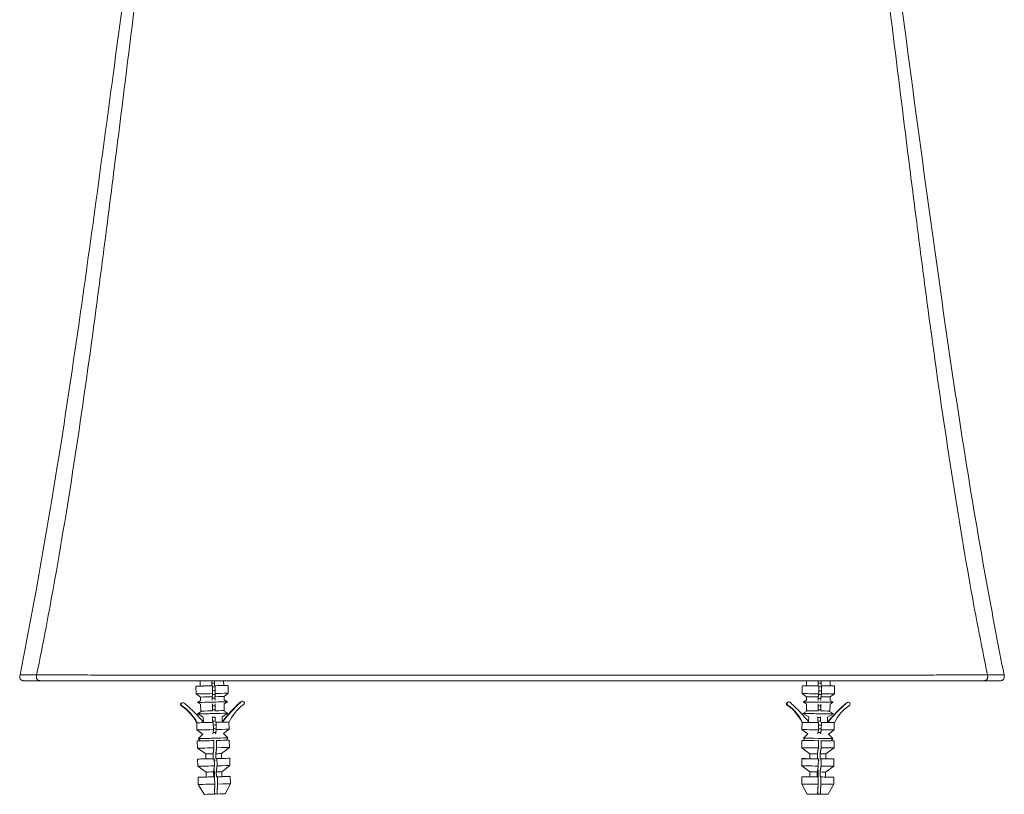
# Model space of a CAD drawing. Units: inches. Extents: x 0 to 117, y 0 to 83.
# Drawn here: x 26 to 36, y 6 to 14 of the extents above; entities that cross this region are included whole.
import ezdxf

# ---------------------------------------------------------------- set-up
doc = ezdxf.new("R2010")
doc.units = ezdxf.units.IN
doc.header["$LTSCALE"] = 10
doc.header["$MEASUREMENT"] = 0
doc.layers.add('Visible (ANSI)', color=7, linetype='Continuous', lineweight=50)
doc.layers.add('Visible Narrow (ANSI)', color=7, linetype='Continuous', lineweight=35)

msp = doc.modelspace()

# ---------------------------------------------------------------- linework, layer by layer
at = {"layer": 'Visible (ANSI)', "linetype": 'Continuous', "lineweight": 5}
for p, q in [((26.28, 7.611), (26.28, 7.611)), ((26.488, 7.55), (26.319, 7.55)), ((36.111, 7.55), (26.488, 7.55)), ((28.11, 7.546), (28.102, 7.55)), ((28.351, 7.55), (28.352, 7.502)), ((28.61, 7.608), (28.61, 7.608)), ((33.989, 7.608), (33.989, 7.608)), ((34.311, 7.549), (34.308, 7.55)), ((34.552, 7.547), (34.557, 7.55)), ((36.28, 7.55), (36.111, 7.55)), ((36.319, 7.611), (36.319, 7.611)), ((28.069, 7.415), (28.067, 7.495)), ((28.11, 7.546), (28.111, 7.496)), ((28.23, 7.549), (28.231, 7.499)), ((28.236, 7.499), (28.231, 7.499)), ((28.238, 7.419), (28.236, 7.499)), ((28.259, 7.5), (28.258, 7.55)), ((28.259, 7.5), (28.264, 7.5)), ((28.264, 7.5), (28.266, 7.419)), ((28.398, 7.423), (28.396, 7.503)), ((34.266, 7.419), (34.267, 7.499)), ((34.311, 7.549), (34.311, 7.499)), ((34.431, 7.548), (34.431, 7.498)), ((34.436, 7.498), (34.431, 7.498)), ((34.436, 7.418), (34.436, 7.498)), ((34.459, 7.498), (34.459, 7.548)), ((34.459, 7.498), (34.464, 7.498)), ((34.464, 7.498), (34.463, 7.417)), ((34.552, 7.547), (34.552, 7.498)), ((34.595, 7.417), (34.596, 7.497)), ((28.113, 7.384), (28.069, 7.415)), ((28.113, 7.384), (28.114, 7.348)), ((28.234, 7.387), (28.235, 7.351)), ((28.263, 7.351), (28.262, 7.388)), ((28.355, 7.39), (28.398, 7.423)), ((28.355, 7.39), (28.356, 7.354)), ((28.356, 7.354), (28.389, 7.336)), ((34.31, 7.387), (34.266, 7.419)), ((34.31, 7.351), (34.277, 7.332)), ((34.31, 7.387), (34.31, 7.351)), ((34.43, 7.386), (34.43, 7.35)), ((34.458, 7.35), (34.458, 7.386)), ((34.551, 7.385), (34.595, 7.417)), ((34.551, 7.385), (34.551, 7.349)), ((34.551, 7.349), (34.584, 7.33)), ((27.93, 7.29), (27.924, 7.29)), ((27.933, 7.326), (27.927, 7.325)), ((28.114, 7.348), (28.082, 7.328)), ((28.115, 7.31), (28.082, 7.328)), ((28.115, 7.31), (28.117, 7.24)), ((28.236, 7.313), (28.237, 7.243)), ((28.265, 7.243), (28.264, 7.313)), ((28.357, 7.316), (28.389, 7.336)), ((28.357, 7.316), (28.358, 7.246)), ((28.52, 7.325), (28.514, 7.325)), ((28.546, 7.34), (28.54, 7.34)), ((34.124, 7.299), (34.118, 7.299)), ((34.128, 7.334), (34.122, 7.334)), ((34.309, 7.313), (34.277, 7.332)), ((34.309, 7.313), (34.309, 7.243)), ((34.43, 7.312), (34.43, 7.242)), ((34.457, 7.241), (34.458, 7.312)), ((34.551, 7.311), (34.55, 7.241)), ((34.551, 7.311), (34.584, 7.33)), ((34.714, 7.316), (34.708, 7.316)), ((34.741, 7.33), (34.734, 7.33)), ((28.129, 7.24), (28.082, 7.211)), ((28.142, 7.179), (28.082, 7.211)), ((28.142, 7.179), (28.144, 7.132)), ((28.236, 7.181), (28.237, 7.134)), ((28.264, 7.243), (28.265, 7.243)), ((28.265, 7.134), (28.264, 7.181)), ((28.336, 7.183), (28.394, 7.219)), ((28.336, 7.183), (28.337, 7.136)), ((28.346, 7.245), (28.394, 7.219)), ((34.322, 7.242), (34.274, 7.215)), ((34.333, 7.181), (34.274, 7.215)), ((34.333, 7.181), (34.332, 7.134)), ((34.426, 7.18), (34.426, 7.133)), ((34.454, 7.133), (34.454, 7.18)), ((34.456, 7.241), (34.457, 7.241)), ((34.526, 7.179), (34.585, 7.213)), ((34.526, 7.179), (34.526, 7.132)), ((34.538, 7.241), (34.585, 7.213)), ((28.076, 7.121), (28.076, 7.121)), ((28.082, 7.121), (28.076, 7.121)), ((28.078, 7.047), (28.076, 7.121)), ((28.082, 7.121), (28.083, 7.121)), ((28.082, 7.121), (28.082, 7.121)), ((28.083, 7.121), (28.135, 7.122)), ((28.144, 7.132), (28.142, 7.131)), ((28.245, 7.124), (28.239, 7.124)), ((28.247, 7.051), (28.245, 7.124)), ((28.267, 7.125), (28.273, 7.125)), ((28.273, 7.125), (28.275, 7.051)), ((28.337, 7.136), (28.342, 7.133)), ((28.349, 7.01), (28.406, 7.055)), ((28.352, 7.127), (28.405, 7.129)), ((28.405, 7.129), (28.407, 7.129)), ((28.406, 7.055), (28.405, 7.129)), ((34.265, 7.125), (34.264, 7.125)), ((34.264, 7.051), (34.265, 7.125)), ((34.323, 7.008), (34.264, 7.051)), ((34.27, 7.125), (34.265, 7.125)), ((34.271, 7.125), (34.27, 7.125)), ((34.271, 7.125), (34.271, 7.125)), ((34.271, 7.125), (34.323, 7.124)), ((34.332, 7.134), (34.331, 7.133)), ((34.434, 7.123), (34.428, 7.124)), ((34.433, 7.049), (34.434, 7.123)), ((34.456, 7.123), (34.462, 7.123)), ((34.462, 7.123), (34.461, 7.049)), ((34.526, 7.132), (34.531, 7.129)), ((34.534, 7.006), (34.593, 7.049)), ((34.541, 7.123), (34.593, 7.123)), ((34.593, 7.123), (34.595, 7.123)), ((34.593, 7.049), (34.593, 7.123)), ((28.138, 7.005), (28.078, 7.047)), ((28.138, 7.005), (28.094, 6.959)), ((28.11, 6.936), (28.094, 6.959)), ((28.349, 7.01), (28.394, 6.967)), ((28.38, 6.942), (28.394, 6.967)), ((34.323, 7.008), (34.278, 6.963)), ((34.292, 6.939), (34.278, 6.963)), ((34.534, 7.006), (34.578, 6.961)), ((34.563, 6.937), (34.578, 6.961)), ((28.082, 6.861), (28.081, 6.935)), ((28.168, 6.802), (28.082, 6.861)), ((28.25, 6.939), (28.247, 6.939)), ((28.252, 6.865), (28.25, 6.939)), ((28.274, 6.94), (28.278, 6.94)), ((28.278, 6.94), (28.279, 6.866)), ((28.329, 6.806), (28.411, 6.869)), ((28.411, 6.869), (28.409, 6.943)), ((34.263, 6.865), (34.263, 6.939)), ((34.346, 6.804), (34.263, 6.865)), ((34.433, 6.938), (34.429, 6.938)), ((34.432, 6.864), (34.433, 6.938)), ((34.457, 6.938), (34.46, 6.938)), ((34.46, 6.938), (34.46, 6.864)), ((34.508, 6.803), (34.592, 6.863)), ((34.592, 6.863), (34.592, 6.937)), ((28.087, 6.676), (28.085, 6.75)), ((28.169, 6.752), (28.168, 6.802)), ((28.245, 6.753), (28.243, 6.804)), ((28.254, 6.753), (28.245, 6.753)), ((28.256, 6.679), (28.254, 6.753)), ((28.271, 6.805), (28.272, 6.754)), ((28.272, 6.754), (28.282, 6.754)), ((28.282, 6.754), (28.284, 6.68)), ((28.33, 6.756), (28.329, 6.806)), ((28.415, 6.684), (28.414, 6.758)), ((34.262, 6.68), (34.262, 6.754)), ((34.346, 6.753), (34.346, 6.804)), ((34.422, 6.752), (34.422, 6.803)), ((34.432, 6.752), (34.422, 6.752)), ((34.431, 6.678), (34.432, 6.752)), ((34.45, 6.803), (34.45, 6.752)), ((34.45, 6.752), (34.459, 6.752)), ((34.459, 6.752), (34.459, 6.678)), ((34.507, 6.752), (34.508, 6.803)), ((34.591, 6.678), (34.591, 6.752)), ((28.172, 6.617), (28.087, 6.676)), ((28.255, 6.728), (28.264, 6.743)), ((28.333, 6.621), (28.415, 6.684)), ((34.345, 6.618), (34.262, 6.68)), ((34.431, 6.727), (34.441, 6.741)), ((34.506, 6.617), (34.591, 6.678)), ((28.091, 6.49), (28.09, 6.564)), ((28.173, 6.566), (28.172, 6.617)), ((28.249, 6.568), (28.248, 6.618)), ((28.259, 6.568), (28.249, 6.568)), ((28.249, 6.568), (28.259, 6.568)), ((28.259, 6.568), (28.257, 6.619)), ((28.261, 6.494), (28.259, 6.568)), ((28.276, 6.619), (28.277, 6.569)), ((28.277, 6.569), (28.287, 6.569)), ((28.287, 6.569), (28.288, 6.495)), ((28.334, 6.57), (28.333, 6.621)), ((28.42, 6.498), (28.418, 6.572)), ((34.261, 6.494), (34.261, 6.568)), ((34.345, 6.567), (34.345, 6.618)), ((34.421, 6.567), (34.421, 6.618)), ((34.43, 6.567), (34.421, 6.567)), ((34.421, 6.567), (34.43, 6.567)), ((34.43, 6.567), (34.431, 6.618)), ((34.43, 6.493), (34.43, 6.567)), ((34.449, 6.617), (34.449, 6.567)), ((34.449, 6.567), (34.458, 6.567)), ((34.458, 6.567), (34.458, 6.493)), ((34.506, 6.567), (34.506, 6.617)), ((34.589, 6.492), (34.59, 6.566)), ((28.151, 6.39), (28.091, 6.49)), ((28.366, 6.395), (28.42, 6.498)), ((34.317, 6.392), (34.261, 6.494)), ((34.532, 6.391), (34.589, 6.492)), ((28.284, 6.393), (28.26, 6.393)), ((34.451, 6.391), (34.426, 6.391))]:
    msp.add_line(p, q, dxfattribs=at)
for centre, major_axis, ratio, start_param, end_param in [((28.231, 7.499), (-0.164, -0.004), 0.001674, 5.536792, 7.883945), ((28.231, 7.499), (-0.121, -0.003), 0.001674, 6.283184, 7.853018), ((28.231, 7.527), (0.0829, 0.002), 0.001674, 4.710959, 4.996528), ((28.232, 7.488), (0.0829, 0.002), 0.001674, 4.771765, 4.996528), ((28.231, 7.499), (0.121, 0.003), 0.001674, 4.943419, 6.283187), ((28.231, 7.499), (0.164, 0.004), 0.001674, 4.912492, 7.029579), ((34.431, 7.498), (-0.164, 0.001), 0.001674, 5.536792, 7.883925), ((34.431, 7.498), (-0.121, 0.001), 0.001674, 6.283184, 7.852998), ((34.431, 7.526), (0.083, -0.0005), 0.001674, 4.71093, 4.996508), ((34.431, 7.487), (0.083, -0.0005), 0.001674, 4.771726, 4.996508), ((34.431, 7.498), (0.121, -0.001), 0.001674, 4.943399, 6.283187), ((34.431, 7.498), (0.164, -0.001), 0.001674, 4.912472, 7.029579), ((28.233, 7.419), (-0.164, -0.004), 0.001674, 0, 1.600759), ((28.234, 7.387), (-0.121, -0.003), 0.001674, 0.002302, 1.569913), ((28.234, 7.371), (0.0853, 0.0021), 0.001674, 4.711154, 4.991878), ((28.234, 7.411), (0.0853, 0.0021), 0.001674, 4.755142, 4.991878), ((28.233, 7.449), (0.151, 0.004), 0.001674, 4.744964, 4.919925), ((28.234, 7.387), (0.121, 0.003), 0.001674, 4.943339, 6.280883), ((28.233, 7.419), (0.164, 0.004), 0.001674, 4.912492, 6.283185), ((34.431, 7.418), (-0.164, 0.001), 0.001674, 0, 1.60074), ((34.431, 7.386), (-0.121, 0.001), 0.001674, 0.002302, 1.569893), ((34.43, 7.37), (0.0853, -0.0005), 0.001674, 4.711126, 4.991858), ((34.431, 7.41), (0.0853, -0.0005), 0.001674, 4.755106, 4.991858), ((34.431, 7.448), (0.151, -0.001), 0.001674, 4.744942, 4.919905), ((34.431, 7.386), (0.121, -0.001), 0.001674, 4.943319, 6.280883), ((34.431, 7.418), (0.164, -0.001), 0.001674, 4.912472, 6.283185), ((27.928, 7.308), (-0.0002, 0.0179), 0.99339, 0.066869, 2.89235), ((27.934, 7.308), (-0.0002, 0.0179), 0.99339, 0.066869, 2.89235), ((27.658, 6.895), (0.005, -0.477), 0.99339, 2.053467, 2.536474), ((27.664, 6.895), (0.005, -0.477), 0.99339, 2.053467, 2.536474), ((27.933, 7.292), (-0.0003, 0.0333), 0.99339, 5.321238, 6.259468), ((27.024, 6.169), (-0.014, 1.48), 0.99339, 5.407074, 5.584069), ((28.235, 7.332), (-0.153, -0.004), 0.001674, 6.280285, 9.427678), ((28.236, 7.294), (0.0876, 0.0021), 0.001674, 4.711262, 4.987478), ((28.237, 7.254), (0.0876, 0.0021), 0.001674, 4.7113, 4.987478), ((29.503, 6.23), (0.014, -1.48), 0.99339, 3.869882, 4.045024), ((29.51, 6.23), (0.014, -1.48), 0.99339, 3.869882, 4.047483), ((28.835, 6.924), (-0.005, 0.477), 0.99339, 0.634291, 1.117298), ((28.542, 7.307), (-0.0003, 0.0333), 0.99339, 0.05289, 0.99112), ((28.548, 7.307), (-0.0003, 0.0333), 0.99339, 0.05289, 0.99112), ((28.545, 7.323), (0.0002, -0.0179), 0.99339, 0.278416, 3.103896), ((34.122, 7.316), (0.0004, 0.0179), 0.993392, 0.06687, 2.892351), ((34.129, 7.316), (0.0004, 0.0179), 0.993392, 0.06687, 2.892351), ((33.84, 6.912), (-0.01, -0.477), 0.993392, 2.053468, 2.536475), ((33.846, 6.912), (-0.01, -0.477), 0.993392, 2.053468, 2.536475), ((34.126, 7.301), (0.0007, 0.0333), 0.993392, 5.321239, 6.259469), ((33.184, 6.205), (0.03, 1.48), 0.993392, 5.407075, 5.58407), ((34.43, 7.331), (-0.153, 0.001), 0.001674, 6.280286, 9.427678), ((34.43, 7.293), (0.0876, -0.0005), 0.001674, 4.711234, 4.987458), ((34.43, 7.254), (0.0876, -0.0005), 0.001674, 4.711273, 4.987458), ((35.664, 6.191), (-0.03, -1.48), 0.993392, 3.869883, 4.045025), ((35.67, 6.191), (-0.03, -1.48), 0.993392, 3.869883, 4.047484), ((35.017, 6.905), (0.01, 0.477), 0.993392, 0.634292, 1.117299), ((34.736, 7.297), (0.0007, 0.0333), 0.993392, 0.052891, 0.991121), ((34.742, 7.297), (0.0007, 0.0333), 0.993392, 0.052891, 0.991121), ((34.74, 7.312), (-0.0004, -0.0179), 0.993392, 0.278417, 3.103897), ((28.238, 7.215), (-0.156, -0.004), 0.001674, 6.280285, 9.427678), ((28.238, 7.243), (-0.121, -0.003), 0.001674, 6.283184, 7.8532), ((28.239, 7.177), (0.0899, 0.0022), 0.001674, 4.68023, 4.983308), ((28.238, 7.243), (0.121, 0.003), 0.001674, 4.943236, 6.283187), ((34.429, 7.214), (-0.156, 0.001), 0.001674, 6.280286, 9.427678), ((34.43, 7.242), (-0.121, 0.001), 0.001674, 6.283184, 7.85318), ((34.429, 7.176), (0.0899, -0.0005), 0.001674, 4.680209, 4.983288), ((34.43, 7.242), (0.121, -0.001), 0.001674, 4.943216, 6.283187), ((28.24, 7.125), (-0.164, -0.004), 0.001674, 6.249325, 6.547112), ((28.242, 7.051), (-0.164, -0.004), 0.001674, 0, 1.600759), ((28.24, 7.125), (-0.164, -0.004), 0.001674, 0.279502, 1.600759), ((28.24, 7.138), (0.0899, 0.0022), 0.001674, 4.68023, 4.983308), ((28.241, 7.098), (0.158, 0.004), 0.001674, 4.743527, 4.915836), ((28.242, 7.06), (0.0922, 0.0022), 0.001674, 4.765777, 4.979351), ((28.24, 7.125), (0.164, 0.004), 0.001674, 4.912492, 6.233749), ((28.242, 7.051), (0.164, 0.004), 0.001674, 4.912492, 6.283185), ((34.429, 7.124), (-0.164, 0.001), 0.001674, 6.249305, 6.547092), ((34.428, 7.05), (-0.164, 0.001), 0.001674, 0, 1.60074), ((34.429, 7.124), (-0.164, 0.001), 0.001674, 0.279482, 1.60074), ((34.429, 7.137), (0.0899, -0.0005), 0.001674, 4.680209, 4.983288), ((34.429, 7.059), (0.0922, -0.0006), 0.001674, 4.765742, 4.979331), ((34.429, 7.097), (0.158, -0.001), 0.001674, 4.743507, 4.915816), ((34.428, 7.05), (0.164, -0.001), 0.001674, 4.912472, 6.283185), ((34.429, 7.124), (0.164, -0.001), 0.001674, 4.912472, 6.23373), ((28.244, 6.963), (-0.15, -0.004), 0.001674, 6.281511, 9.426452), ((28.243, 7.021), (0.0922, 0.0022), 0.001674, 4.714859, 4.979351), ((34.428, 6.962), (-0.15, 0.001), 0.001674, 6.281511, 9.426452), ((34.428, 7.02), (0.0922, -0.0006), 0.001674, 4.714833, 4.979331), ((28.245, 6.939), (-0.164, -0.004), 0.001674, 5.681694, 7.883945), ((28.247, 6.865), (-0.164, -0.004), 0.001674, 0, 1.600759), ((28.245, 6.939), (0.164, 0.004), 0.001674, 4.912492, 6.884676), ((28.247, 6.865), (0.164, 0.004), 0.001674, 4.912492, 6.283185), ((34.428, 6.938), (-0.164, 0.001), 0.001674, 5.681694, 7.883925), ((34.427, 6.864), (-0.164, 0.001), 0.001674, 0, 1.60074), ((34.428, 6.938), (0.164, -0.001), 0.001674, 4.912472, 6.884677), ((34.427, 6.864), (0.164, -0.001), 0.001674, 4.912472, 6.283185), ((28.249, 6.754), (-0.164, -0.004), 0.001674, 5.224704, 7.883945), ((28.248, 6.804), (-0.0805, -0.0019), 0.001674, 0.002302, 1.511616), ((28.249, 6.754), (-0.0805, -0.0019), 0.001674, 0, 1.511616), ((28.248, 6.804), (0.0805, 0.0019), 0.001674, 5.001635, 6.280883), ((28.249, 6.754), (0.0805, 0.0019), 0.001674, 5.001635, 6.283185), ((28.249, 6.754), (0.164, 0.004), 0.001674, 4.912492, 7.341667), ((34.427, 6.753), (-0.164, 0.001), 0.001674, 5.224704, 7.883925), ((34.427, 6.803), (-0.0805, 0.0005), 0.001674, 0.002302, 1.511596), ((34.427, 6.753), (-0.0805, 0.0005), 0.001674, 0, 1.511596), ((34.427, 6.803), (0.0805, -0.0005), 0.001674, 5.001615, 6.280883), ((34.427, 6.753), (0.0805, -0.0005), 0.001674, 5.001615, 6.283185), ((34.427, 6.753), (0.164, -0.001), 0.001674, 4.912472, 7.341667), ((28.251, 6.68), (-0.164, -0.004), 0.001674, 0, 1.600759), ((28.251, 6.68), (0.164, 0.004), 0.001674, 4.912492, 6.283185), ((34.426, 6.679), (-0.164, 0.001), 0.001674, 0, 1.60074), ((34.426, 6.679), (0.164, -0.001), 0.001674, 4.912472, 6.283185), ((28.254, 6.568), (-0.164, -0.004), 0.001674, 5.224704, 7.883945), ((28.253, 6.619), (-0.0805, -0.0019), 0.001674, 0.002302, 1.511616), ((28.254, 6.568), (-0.0805, -0.0019), 0.001674, 0, 1.511616), ((28.254, 6.568), (0.164, 0.004), 0.001674, 1.541799, 1.599793), ((28.253, 6.619), (0.0805, 0.0019), 0.001674, 5.001635, 6.280883), ((28.254, 6.568), (0.0805, 0.0019), 0.001674, 5.001635, 6.283185), ((28.254, 6.568), (0.164, 0.004), 0.001674, 4.912492, 7.341667), ((34.426, 6.567), (-0.164, 0.001), 0.001674, 5.224704, 7.883925), ((34.426, 6.618), (-0.0805, 0.0005), 0.001674, 0.002302, 1.511596), ((34.426, 6.567), (-0.0805, 0.0005), 0.001674, 0, 1.511596), ((34.426, 6.567), (0.164, -0.001), 0.001674, 1.54179, 1.599803), ((34.426, 6.618), (0.0805, -0.0005), 0.001674, 5.001615, 6.280883), ((34.426, 6.567), (0.0805, -0.0005), 0.001674, 5.001615, 6.283185), ((34.426, 6.567), (0.164, -0.001), 0.001674, 4.912472, 7.341667), ((28.256, 6.494), (-0.164, -0.004), 0.001674, 0, 1.600759), ((28.256, 6.494), (0.164, 0.004), 0.001674, 4.912492, 6.283185), ((34.425, 6.493), (-0.164, 0.001), 0.001674, 0, 1.60074), ((34.425, 6.493), (0.164, -0.001), 0.001674, 4.912472, 6.283185), ((28.258, 6.392), (-0.107, -0.003), 0.001674, 0.000936, 1.55546), ((28.258, 6.392), (0.107, 0.003), 0.001674, 4.957791, 6.282249), ((34.424, 6.391), (-0.107, 0.001), 0.001674, 0.000936, 1.55544), ((34.424, 6.391), (0.107, -0.001), 0.001674, 4.957771, 6.282249)]:
    msp.add_ellipse(centre, major_axis=major_axis, ratio=ratio, start_param=start_param, end_param=end_param, dxfattribs=at)
for points, knots in [([(26.269, 7.611), (26.326, 7.898), (26.381, 8.19), (26.491, 8.791), (26.545, 9.105), (26.693, 9.994), (26.781, 10.574), (26.988, 12.012), (27.104, 12.877), (27.291, 14.265), (27.361, 14.789), (27.431, 15.312)], [0.000012, 0.000012, 0.000012, 0.000012, 2.23317, 2.23317, 4.75596, 4.75596, 9.356449, 9.356449, 16.028662, 16.028662, 20.058648, 20.058648, 20.058648, 20.058648]), ([(35.169, 15.312), (35.342, 14.011), (35.514, 12.705), (35.838, 10.422), (35.987, 9.454), (36.219, 8.185), (36.274, 7.896), (36.33, 7.611)], [0, 0, 0, 0, 10.012632, 10.012632, 17.839727, 17.839727, 20.053711, 20.053711, 20.053711, 20.053711]), ([(26.319, 7.55), (26.316, 7.55), (26.312, 7.55), (26.304, 7.551), (26.301, 7.551), (26.293, 7.553), (26.289, 7.554), (26.282, 7.558), (26.278, 7.56), (26.274, 7.565), (26.273, 7.567), (26.27, 7.572), (26.268, 7.576), (26.266, 7.59), (26.267, 7.601), (26.269, 7.611)], [0, 0, 0, 0, 0.0287871, 0.0287871, 0.0571697, 0.0571697, 0.0887013, 0.0887013, 0.1206193, 0.1206193, 0.1363327, 0.1363327, 0.1679783, 0.1679783, 0.2468075, 0.2468075, 0.2468075, 0.2468075]), ([(36.33, 7.611), (36.331, 7.603), (36.333, 7.595), (36.332, 7.582), (36.331, 7.577), (36.328, 7.569), (36.327, 7.567), (36.324, 7.563), (36.321, 7.561), (36.316, 7.557), (36.313, 7.555), (36.306, 7.553), (36.302, 7.552), (36.292, 7.55), (36.286, 7.55), (36.28, 7.55)], [0, 0, 0, 0, 0.0610655, 0.0610655, 0.1020358, 0.1020358, 0.1196435, 0.1196435, 0.1445362, 0.1445362, 0.1690828, 0.1690828, 0.2008156, 0.2008156, 0.2470841, 0.2470841, 0.2470841, 0.2470841])]:
    msp.add_open_spline(points, degree=3, knots=knots, dxfattribs=at)
for points in [[(26.269, 7.611), (26.269, 7.611), (26.269, 7.611), (26.269, 7.611)], [(36.33, 7.611), (36.33, 7.611), (36.33, 7.611), (36.33, 7.611)]]:
    msp.add_open_spline(points, degree=3, dxfattribs=at)
for points, weights in [([(28.234, 7.387), (28.236, 7.4), (28.238, 7.419)], [3.6774494531, 3.23471846208, 2.77804576193]), ([(34.43, 7.386), (34.433, 7.399), (34.436, 7.418)], [3.6774494531, 3.23471846208, 2.77804576193]), ([(28.241, 7.008), (28.244, 7.024), (28.247, 7.051)], [8.38911230172, 7.03675367305, 5.61783881484]), ([(34.426, 7.007), (34.429, 7.023), (34.433, 7.049)], [8.38911230172, 7.03675367305, 5.61783881484]), ([(28.257, 6.619), (28.255, 6.631), (28.252, 6.649)], [15.9969486188, 13.6565116773, 11.1724800402]), ([(28.284, 6.68), (28.278, 6.639), (28.276, 6.619)], [8.48031011118, 12.4075056362, 15.9969486188]), ([(34.431, 6.618), (34.429, 6.63), (34.426, 6.648)], [15.9969486188, 13.6556988027, 11.1707545278]), ([(34.459, 6.678), (34.452, 6.637), (34.449, 6.617)], [8.48031011118, 12.4075056362, 15.9969486188]), ([(28.257, 6.392), (28.258, 6.432), (28.261, 6.494)], [1.11427329883, 1.22257166605, 1.28187151244]), ([(28.288, 6.495), (28.286, 6.433), (28.284, 6.393)], [1.28187151246, 1.22257166606, 1.11427329883]), ([(34.423, 6.391), (34.426, 6.431), (34.43, 6.493)], [1.11427329883, 1.22257166605, 1.28187151244]), ([(34.458, 6.493), (34.453, 6.431), (34.451, 6.391)], [1.28187151246, 1.22257166606, 1.11427329883]), ([(28.26, 6.393), (28.259, 6.404), (28.258, 6.418)], [1.11427329883, 1.14419106239, 1.17036946487]), ([(34.426, 6.391), (34.425, 6.403), (34.425, 6.417)], [1.11427329883, 1.14423368977, 1.17044405622])]:
    msp.add_rational_spline(points, weights, degree=2, dxfattribs=at)
for points, weights, knots in [([(28.266, 7.419), (28.266, 7.418), (28.263, 7.4), (28.262, 7.388)], [2.77804576193, 2.8060683323, 3.26188553457, 3.67744945309], [-2.91066915, -2.91066915, -2.91066915, -2.90801936, -2.86748659, -2.86748659, -2.86748659]), ([(34.463, 7.417), (34.463, 7.416), (34.46, 7.398), (34.458, 7.386)], [2.77804576193, 2.8060683323, 3.26188553457, 3.67744945309], [-2.91066915, -2.91066915, -2.91066915, -2.90801936, -2.86748659, -2.86748659, -2.86748659]), ([(28.275, 7.051), (28.272, 7.027), (28.269, 7.01), (28.269, 7.008)], [5.61783881484, 6.90148099036, 8.26018477757, 8.38911230172], [-5.9611317, -5.9611317, -5.9611317, -5.8391429, -5.8262875, -5.8262875, -5.8262875]), ([(34.461, 7.049), (34.457, 7.025), (34.454, 7.008), (34.454, 7.007)], [5.61783881484, 6.90148099036, 8.26018477757, 8.38911230172], [-5.9611317, -5.9611317, -5.9611317, -5.8391429, -5.8262875, -5.8262875, -5.8262875]), ([(28.243, 6.804), (28.246, 6.821), (28.251, 6.859), (28.252, 6.865)], [13.2971177371, 10.6284672516, 7.39371079386, 7.04907446301], [-0.5876172, -0.5876172, -0.5876172, -0.3098685, -0.2770842, -0.2770842, -0.2770842]), ([(28.279, 6.866), (28.278, 6.855), (28.273, 6.82), (28.271, 6.805)], [7.04907446302, 7.67937591022, 10.8895641695, 13.2971177371], [-7.4984887, -7.4984887, -7.4984887, -7.4385299, -7.1879557, -7.1879557, -7.1879557]), ([(34.422, 6.803), (34.425, 6.82), (34.431, 6.858), (34.432, 6.864)], [13.2971177371, 10.6284672516, 7.39371079386, 7.04907446301], [-0.5876172, -0.5876172, -0.5876172, -0.3098685, -0.2770842, -0.2770842, -0.2770842]), ([(34.46, 6.864), (34.458, 6.853), (34.452, 6.818), (34.45, 6.803)], [7.04907446302, 7.67937591022, 10.8895641695, 13.2971177371], [-7.4984887, -7.4984887, -7.4984887, -7.4385299, -7.1879557, -7.1879557, -7.1879557]), ([(28.248, 6.618), (28.25, 6.632), (28.254, 6.665), (28.256, 6.679)], [15.9969486188, 13.3636804324, 9.5264572151, 8.48031011119], [-0.7163545, -0.7163545, -0.7163545, -0.4421092, -0.3425271, -0.3425271, -0.3425271]), ([(34.421, 6.618), (34.423, 6.631), (34.429, 6.664), (34.431, 6.678)], [15.9969486188, 13.3636804324, 9.5264572151, 8.48031011119], [-0.7163545, -0.7163545, -0.7163545, -0.4421092, -0.3425271, -0.3425271, -0.3425271])]:
    msp.add_rational_spline(points, weights, degree=2, knots=knots, dxfattribs=at)
at = {"layer": 'Visible Narrow (ANSI)', "linetype": 'Continuous', "lineweight": 5}
for p, q in [((26.283, 7.611), (26.283, 7.611)), ((26.918, 7.61), (26.918, 7.61)), ((36.316, 7.611), (36.316, 7.611))]:
    msp.add_line(p, q, dxfattribs=at)
for centre, major_axis, ratio, start_param, end_param in [((28.313, 7.971), (0.176, -0.373), 0.71125, 0.071783, 0.071787), ((28.539, 7.971), (-0.176, -0.373), 0.71125, 0.719654, 0.71966), ((34.061, 7.971), (-0.176, 0.373), 0.71125, 2.421934, 2.421939), ((34.286, 7.971), (0.176, 0.373), 0.71125, 3.069805, 3.06981), ((35.733, 7.523), (0.135, 0.028), 0.782374, 0.658104, 0.658108)]:
    msp.add_ellipse(centre, major_axis=major_axis, ratio=ratio, start_param=start_param, end_param=end_param, dxfattribs=at)
for points, degree, knots in [([(26.439, 7.611), (26.505, 7.93), (26.567, 8.257), (26.626, 8.59), (26.704, 9.03), (26.777, 9.48), (26.847, 9.939), (26.916, 10.398), (26.981, 10.865), (27.045, 11.339), (27.077, 11.576), (27.108, 11.815), (27.139, 12.056), (27.17, 12.296), (27.201, 12.539), (27.232, 12.782), (27.355, 13.754), (27.475, 14.727), (27.592, 15.7), (27.616, 15.9), (27.64, 16.1), (27.664, 16.3)], 3, [0.0077155, 0.0077155, 0.0077155, 0.0077155, 0.1295973, 0.1295973, 0.1295973, 0.2904411, 0.2904411, 0.2904411, 0.4512849, 0.4512849, 0.4512849, 0.5317068, 0.5317068, 0.5317068, 0.6121287, 0.6121287, 0.6121287, 0.9338163, 0.9338163, 0.9338163, 1, 1, 1, 1]), ([(36.161, 7.611), (36.095, 7.93), (36.032, 8.257), (35.973, 8.59), (35.895, 9.03), (35.822, 9.48), (35.753, 9.939), (35.683, 10.398), (35.618, 10.865), (35.554, 11.339), (35.522, 11.576), (35.491, 11.815), (35.46, 12.056), (35.429, 12.296), (35.398, 12.539), (35.367, 12.782), (35.244, 13.754), (35.125, 14.727), (35.007, 15.7), (34.983, 15.9), (34.959, 16.1), (34.935, 16.3)], 3, [-0.9922915, -0.9922915, -0.9922915, -0.9922915, -0.8704027, -0.8704027, -0.8704027, -0.7095589, -0.7095589, -0.7095589, -0.5487151, -0.5487151, -0.5487151, -0.4682932, -0.4682932, -0.4682932, -0.3878713, -0.3878713, -0.3878713, -0.0661837, -0.0661837, -0.0661837, 0, 0, 0, 0]), ([(26.269, 7.611), (26.269, 7.611), (26.271, 7.611), (26.275, 7.611), (26.289, 7.611), (26.331, 7.611), (26.439, 7.611)], 3, [-0.6531334, -0.6531334, -0.6531334, -0.6531334, -0.5, -0.5, -0.5, -0.0000095, -0.0000095, -0.0000095, -0.0000095]), ([(26.439, 7.611), (26.437, 7.601), (26.435, 7.591), (26.436, 7.569), (26.447, 7.555), (26.469, 7.55), (26.479, 7.55), (26.488, 7.55)], 5, [0, 0, 0, 0, 0, 0, 0.5, 0.5, 1, 1, 1, 1, 1, 1]), ([(26.439, 7.611), (26.46, 7.611), (26.487, 7.611), (26.521, 7.61), (26.554, 7.61), (26.594, 7.61), (26.64, 7.61), (26.686, 7.61), (26.738, 7.61), (26.796, 7.61), (26.854, 7.61), (26.919, 7.61), (26.989, 7.609), (27.058, 7.609), (27.134, 7.609), (27.214, 7.609), (27.295, 7.609), (27.38, 7.609), (27.471, 7.609), (27.562, 7.609), (27.658, 7.609), (27.759, 7.609), (27.861, 7.609), (27.968, 7.608), (28.078, 7.608), (28.189, 7.608), (28.303, 7.608), (28.421, 7.608), (28.539, 7.608), (28.66, 7.608), (28.785, 7.608), (28.911, 7.608), (29.04, 7.608), (29.172, 7.608), (29.305, 7.608), (29.441, 7.608), (29.579, 7.608), (29.716, 7.608), (29.855, 7.608), (29.995, 7.608), (30.136, 7.608), (30.278, 7.608), (30.422, 7.608), (30.542, 7.608), (30.664, 7.608), (30.786, 7.608), (30.884, 7.608), (30.982, 7.608), (31.08, 7.608), (31.178, 7.608), (31.276, 7.608), (31.374, 7.608), (31.495, 7.608), (31.617, 7.608), (31.738, 7.608), (31.859, 7.608), (31.98, 7.608), (32.101, 7.608), (32.197, 7.608), (32.293, 7.608), (32.389, 7.608), (32.485, 7.608), (32.581, 7.608), (32.675, 7.608), (32.793, 7.608), (32.908, 7.608), (33.022, 7.608), (33.159, 7.608), (33.293, 7.608), (33.425, 7.608), (33.556, 7.608), (33.685, 7.608), (33.811, 7.608), (33.937, 7.608), (34.061, 7.608), (34.179, 7.608), (34.298, 7.608), (34.412, 7.608), (34.522, 7.608), (34.632, 7.608), (34.737, 7.609), (34.838, 7.609), (34.939, 7.609), (35.035, 7.609), (35.127, 7.609), (35.219, 7.609), (35.306, 7.609), (35.387, 7.609), (35.467, 7.609), (35.542, 7.609), (35.611, 7.609), (35.681, 7.61), (35.744, 7.61), (35.802, 7.61), (35.86, 7.61), (35.913, 7.61), (35.959, 7.61), (36.005, 7.61), (36.045, 7.61), (36.079, 7.61), (36.112, 7.611), (36.14, 7.611), (36.161, 7.611)], 3, [-0.9999998, -0.9999998, -0.9999998, -0.9999998, -0.96875, -0.96875, -0.96875, -0.9375, -0.9375, -0.9375, -0.90625, -0.90625, -0.90625, -0.875, -0.875, -0.875, -0.84375, -0.84375, -0.84375, -0.8125, -0.8125, -0.8125, -0.78125, -0.78125, -0.78125, -0.75, -0.75, -0.75, -0.71875, -0.71875, -0.71875, -0.6875, -0.6875, -0.6875, -0.65625, -0.65625, -0.65625, -0.625, -0.625, -0.625, -0.59375, -0.59375, -0.59375, -0.5625, -0.5625, -0.5625, -0.5364583, -0.5364583, -0.5364583, -0.515625, -0.515625, -0.515625, -0.4947917, -0.4947917, -0.4947917, -0.46875, -0.46875, -0.46875, -0.4427083, -0.4427083, -0.4427083, -0.421875, -0.421875, -0.421875, -0.4010417, -0.4010417, -0.4010417, -0.375, -0.375, -0.375, -0.34375, -0.34375, -0.34375, -0.3125, -0.3125, -0.3125, -0.28125, -0.28125, -0.28125, -0.25, -0.25, -0.25, -0.21875, -0.21875, -0.21875, -0.1875, -0.1875, -0.1875, -0.15625, -0.15625, -0.15625, -0.125, -0.125, -0.125, -0.09375, -0.09375, -0.09375, -0.0625, -0.0625, -0.0625, -0.03125, -0.03125, -0.03125, 0, 0, 0, 0]), ([(36.161, 7.611), (36.162, 7.601), (36.164, 7.591), (36.163, 7.569), (36.152, 7.555), (36.131, 7.55), (36.121, 7.55), (36.111, 7.55)], 5, [0, 0, 0, 0, 0, 0, 0.5, 0.5, 1, 1, 1, 1, 1, 1]), ([(36.161, 7.611), (36.268, 7.611), (36.31, 7.611), (36.324, 7.611), (36.328, 7.611), (36.33, 7.611), (36.33, 7.611)], 3, [-0.9999899, -0.9999899, -0.9999899, -0.9999899, -0.5, -0.5, -0.5, -0.3468592, -0.3468592, -0.3468592, -0.3468592])]:
    msp.add_open_spline(points, degree=degree, knots=knots, dxfattribs=at)

doc.saveas('drawing.dxf')
